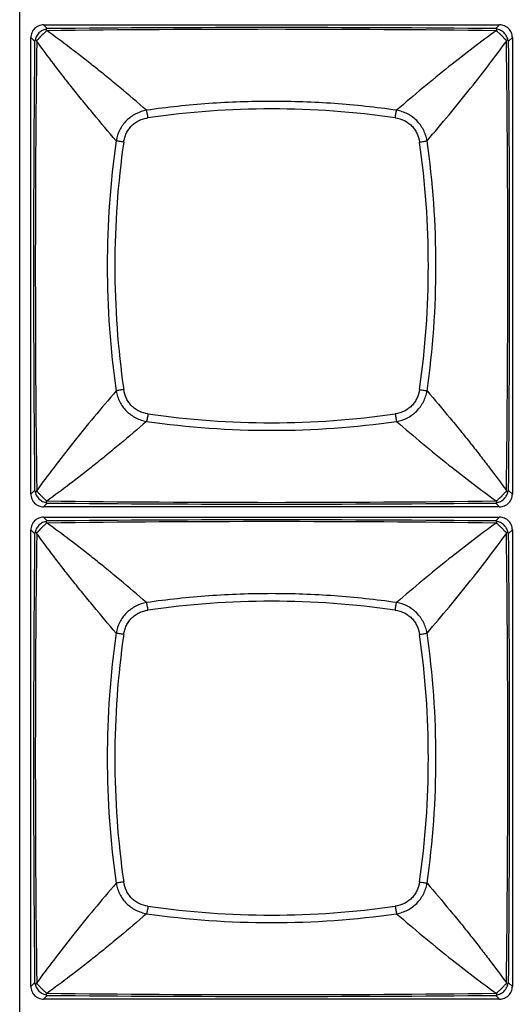
# Model space of a CAD drawing. Units: millimetres. Extents: x 16922 to 18643, y -9887 to -9011.
# Drawn here: x 17329 to 17348, y -9479 to -9441 of the extents above; entities that cross this region are included whole.
import ezdxf

# ---------------------------------------------------------------- set-up
doc = ezdxf.new("R2010")
doc.units = ezdxf.units.MM
doc.header["$LTSCALE"] = 30.734
doc.layers.get('0').update_dxf_attribs({"linetype": 'CONTINUOUS'})

msp = doc.modelspace()

# ---------------------------------------------------------------- linework, layer by layer
at = {"color": 7, "linetype": 'Continuous'}
for p, q in [((17329.066, -9497.56), (17329.066, -9404.238)), ((17329.99, -9441.594), (17347.605, -9441.594)), ((17330.132, -9441.74), (17329.99, -9441.594)), ((17347.463, -9441.74), (17347.605, -9441.594)), ((17347.473, -9441.82), (17347.495, -9441.812)), ((17329.644, -9442.228), (17329.498, -9442.087)), ((17329.498, -9459.701), (17329.498, -9442.087)), ((17329.724, -9442.219), (17329.716, -9442.196)), ((17348.098, -9442.087), (17347.952, -9442.228)), ((17348.098, -9442.087), (17348.098, -9459.701)), ((17329.644, -9459.56), (17329.498, -9459.701)), ((17347.952, -9459.56), (17348.098, -9459.701)), ((17330.132, -9460.048), (17329.99, -9460.194)), ((17330.122, -9459.968), (17330.1, -9459.976)), ((17347.463, -9460.048), (17347.605, -9460.194)), ((17347.496, -9459.976), (17347.473, -9459.968)), ((17347.605, -9460.194), (17329.99, -9460.194)), ((17329.99, -9460.594), (17347.605, -9460.594)), ((17330.132, -9460.74), (17329.99, -9460.594)), ((17347.463, -9460.74), (17347.605, -9460.594)), ((17347.473, -9460.82), (17347.495, -9460.812)), ((17329.644, -9461.228), (17329.498, -9461.087)), ((17329.498, -9478.701), (17329.498, -9461.087)), ((17329.724, -9461.219), (17329.716, -9461.196)), ((17348.098, -9461.087), (17347.952, -9461.228)), ((17348.098, -9461.087), (17348.098, -9478.701)), ((17329.644, -9478.56), (17329.498, -9478.701)), ((17347.952, -9478.56), (17348.098, -9478.701)), ((17330.132, -9479.048), (17329.99, -9479.194)), ((17330.122, -9478.968), (17330.1, -9478.976)), ((17347.463, -9479.048), (17347.605, -9479.194)), ((17347.496, -9478.976), (17347.473, -9478.968)), ((17347.605, -9479.194), (17329.99, -9479.194))]:
    msp.add_line(p, q, dxfattribs=at)
for centre, radius, start, end in [((17329.539, -9443.532), 1.808, 71.193, 71.9326), ((17338.797, -10148.754), 706.988, 89.296884, 90.703039), ((17338.798, -10344.284), 902.586, 89.449914, 90.55011), ((18232.175, -9450.894), 902.573, 179.449906, 180.550118), ((18036.445, -9450.894), 706.775, 179.296705, 180.703285), ((17345.13, -9441.294), 2.893, 341.3581, 341.8209), ((16640.652, -9450.894), 707.273, 359.297229, 0.702817), ((16445.433, -9450.894), 902.561, 359.449871, 0.550096), ((17338.798, -9478.369), 33.531, 81.8111, 98.1889), ((17366.543, -9450.894), 34.093, 171.8551, 188.1449), ((17366.273, -9450.894), 33.531, 171.8111, 188.1889), ((17311.323, -9450.894), 33.531, 351.8111, 8.1889), ((17311.053, -9450.894), 34.094, 351.8551, 8.1449), ((17338.798, -9423.419), 33.531, 261.8111, 278.1889), ((17338.798, -9423.149), 34.093, 261.8551, 278.145), ((17329.947, -9459.402), 0.341, 207.4212, 211.7926), ((17334.124, -9461.058), 4.646, 161.3072, 161.5945), ((17344.595, -9460.672), 3.457, 18.2208, 18.6077), ((17338.797, -8752.851), 707.17, 269.297124, 270.702915), ((17338.798, -8557.372), 902.718, 269.449986, 270.550021), ((17329.539, -9462.532), 1.808, 71.193, 71.9326), ((17338.797, -10167.754), 706.988, 89.296884, 90.703039), ((17338.798, -10363.284), 902.586, 89.449914, 90.55011), ((18232.175, -9469.894), 902.573, 179.449906, 180.550118), ((18036.445, -9469.894), 706.775, 179.296705, 180.703285), ((17345.13, -9460.294), 2.893, 341.3581, 341.8209), ((16640.652, -9469.894), 707.273, 359.297229, 0.702817), ((16445.433, -9469.894), 902.561, 359.449871, 0.550096), ((17338.798, -9497.369), 33.531, 81.8111, 98.1889), ((17366.543, -9469.894), 34.093, 171.8551, 188.1449), ((17366.273, -9469.894), 33.531, 171.8111, 188.1889), ((17311.323, -9469.894), 33.531, 351.8111, 8.1889), ((17311.053, -9469.894), 34.094, 351.8551, 8.1449), ((17338.798, -9442.419), 33.531, 261.8111, 278.1889), ((17338.798, -9442.149), 34.093, 261.8551, 278.145), ((17329.947, -9478.402), 0.341, 207.4212, 211.7926), ((17334.124, -9480.058), 4.646, 161.3072, 161.5945), ((17344.595, -9479.672), 3.457, 18.2208, 18.6077), ((17338.797, -8771.851), 707.17, 269.297124, 270.702915), ((17338.798, -8576.372), 902.718, 269.449986, 270.550021)]:
    msp.add_arc(centre, radius, start, end, dxfattribs=at)
for points, knots in [([(17329.99, -9441.594), (17329.926, -9441.594), (17329.796, -9441.619), (17329.632, -9441.728), (17329.523, -9441.893), (17329.498, -9442.023), (17329.498, -9442.087)], [0, 0, 0, 0, 0.250057, 0.500008, 0.749957, 1, 1, 1, 1]), ([(17330.109, -9441.753), (17330.084, -9441.758), (17330.03, -9441.772), (17329.925, -9441.815), (17329.804, -9441.9), (17329.718, -9442.021), (17329.675, -9442.127), (17329.662, -9442.18), (17329.656, -9442.206)], [0, 0, 0, 0, 0.116651, 0.24245, 0.500005, 0.757561, 0.883357, 1, 1, 1, 1]), ([(17330.1, -9441.812), (17330.098, -9441.817), (17330.094, -9441.826), (17330.086, -9441.839), (17330.074, -9441.854), (17330.051, -9441.876), (17330.016, -9441.907), (17329.986, -9441.933), (17329.971, -9441.947)], [0, 0, 0, 0, 0.07246, 0.155499, 0.25529, 0.373551, 0.660994, 1, 1, 1, 1]), ([(17330.109, -9441.753), (17330.104, -9441.756), (17330.098, -9441.762), (17330.093, -9441.772), (17330.091, -9441.78), (17330.091, -9441.786), (17330.091, -9441.791), (17330.092, -9441.795), (17330.093, -9441.8), (17330.094, -9441.803), (17330.095, -9441.806), (17330.096, -9441.808), (17330.097, -9441.809), (17330.098, -9441.81), (17330.099, -9441.811), (17330.1, -9441.812), (17330.1, -9441.812), (17330.1, -9441.812)], [0, 0, 0, 0, 0.260963, 0.373209, 0.483416, 0.596225, 0.654791, 0.715327, 0.778334, 0.844552, 0.879295, 0.9156, 0.934527, 0.954562, 0.97503, 0.989268, 1, 1, 1, 1]), ([(17330.132, -9441.74), (17330.126, -9441.743), (17330.119, -9441.747), (17330.111, -9441.752), (17330.109, -9441.753)], [0, 0, 0, 0, 0.746369, 1, 1, 1, 1]), ([(17333.968, -9444.889), (17333.627, -9444.591), (17333.117, -9444.159), (17332.438, -9443.602), (17331.951, -9443.209), (17331.475, -9442.834), (17330.87, -9442.37), (17330.419, -9442.035), (17330.122, -9441.82)], [0, 0, 0, 0, 0.275903, 0.407596, 0.534884, 0.65781, 0.776419, 1, 1, 1, 1]), ([(17347.473, -9441.82), (17347.175, -9442.035), (17346.563, -9442.49), (17345.269, -9443.498), (17344.291, -9444.314), (17343.628, -9444.889)], [0, 0, 0, 0, 0.223645, 0.46514, 1, 1, 1, 1]), ([(17347.486, -9441.753), (17347.484, -9441.752), (17347.477, -9441.747), (17347.469, -9441.743), (17347.463, -9441.74)], [0, 0, 0, 0, 0.253846, 1, 1, 1, 1]), ([(17347.939, -9442.206), (17347.933, -9442.18), (17347.92, -9442.126), (17347.877, -9442.021), (17347.791, -9441.9), (17347.671, -9441.815), (17347.565, -9441.772), (17347.512, -9441.758), (17347.486, -9441.753)], [0, 0, 0, 0, 0.116698, 0.242484, 0.500006, 0.757528, 0.883311, 1, 1, 1, 1]), ([(17347.495, -9441.812), (17347.495, -9441.812), (17347.496, -9441.812), (17347.498, -9441.81), (17347.499, -9441.808), (17347.501, -9441.804), (17347.503, -9441.8), (17347.504, -9441.794), (17347.505, -9441.787), (17347.504, -9441.777), (17347.499, -9441.764), (17347.491, -9441.756), (17347.486, -9441.753)], [0, 0, 0, 0, 0.02478, 0.045845, 0.084597, 0.155569, 0.221827, 0.284889, 0.404008, 0.516971, 0.738595, 1, 1, 1, 1]), ([(17347.745, -9442.068), (17347.733, -9442.054), (17347.707, -9442.027), (17347.674, -9441.993), (17347.646, -9441.967), (17347.626, -9441.949), (17347.607, -9441.931), (17347.582, -9441.908), (17347.554, -9441.885), (17347.525, -9441.859), (17347.506, -9441.835), (17347.498, -9441.819), (17347.495, -9441.812)], [0, 0, 0, 0, 0.155262, 0.314192, 0.392991, 0.470007, 0.543922, 0.61454, 0.745705, 0.854077, 0.93627, 1, 1, 1, 1]), ([(17348.098, -9442.087), (17348.098, -9442.023), (17348.073, -9441.893), (17347.963, -9441.728), (17347.799, -9441.619), (17347.669, -9441.594), (17347.605, -9441.594)], [0, 0, 0, 0, 0.250055, 0.500007, 0.749955, 1, 1, 1, 1]), ([(17329.656, -9442.206), (17329.655, -9442.208), (17329.651, -9442.215), (17329.647, -9442.223), (17329.644, -9442.228)], [0, 0, 0, 0, 0.253953, 1, 1, 1, 1]), ([(17329.714, -9442.195), (17329.712, -9442.192), (17329.706, -9442.19), (17329.695, -9442.187), (17329.682, -9442.187), (17329.667, -9442.193), (17329.66, -9442.201), (17329.656, -9442.206)], [0, 0, 0, 0, 0.146182, 0.274998, 0.508001, 0.733475, 1, 1, 1, 1]), ([(17329.971, -9441.947), (17329.965, -9441.954), (17329.951, -9441.966), (17329.93, -9441.985), (17329.91, -9442.005), (17329.89, -9442.025), (17329.871, -9442.046), (17329.852, -9442.066), (17329.834, -9442.085), (17329.817, -9442.104), (17329.801, -9442.122), (17329.783, -9442.144), (17329.763, -9442.166), (17329.739, -9442.186), (17329.723, -9442.194), (17329.716, -9442.197)], [0, 0, 0, 0, 0.076092, 0.155638, 0.234558, 0.313959, 0.392802, 0.469768, 0.543612, 0.614107, 0.68158, 0.745067, 0.853581, 0.936345, 1, 1, 1, 1]), ([(17332.793, -9446.064), (17332.495, -9445.723), (17332.063, -9445.213), (17331.506, -9444.535), (17331.113, -9444.047), (17330.738, -9443.572), (17330.273, -9442.967), (17329.939, -9442.516), (17329.724, -9442.219)], [0, 0, 0, 0, 0.275904, 0.407595, 0.534883, 0.65781, 0.776419, 1, 1, 1, 1]), ([(17344.802, -9446.064), (17345.377, -9445.401), (17346.194, -9444.423), (17347.202, -9443.129), (17347.657, -9442.516), (17347.872, -9442.219)], [0, 0, 0, 0, 0.534861, 0.776357, 1, 1, 1, 1]), ([(17347.879, -9442.197), (17347.875, -9442.195), (17347.866, -9442.191), (17347.853, -9442.182), (17347.838, -9442.17), (17347.816, -9442.148), (17347.785, -9442.113), (17347.76, -9442.083), (17347.745, -9442.068)], [0, 0, 0, 0, 0.072516, 0.155567, 0.255184, 0.373261, 0.661, 1, 1, 1, 1]), ([(17347.939, -9442.206), (17347.936, -9442.201), (17347.928, -9442.192), (17347.912, -9442.187), (17347.898, -9442.187), (17347.887, -9442.191), (17347.881, -9442.194), (17347.879, -9442.197)], [0, 0, 0, 0, 0.261997, 0.484276, 0.716272, 0.845968, 1, 1, 1, 1]), ([(17347.952, -9442.228), (17347.949, -9442.223), (17347.945, -9442.215), (17347.94, -9442.208), (17347.939, -9442.206)], [0, 0, 0, 0, 0.746596, 1, 1, 1, 1]), ([(17333.967, -9444.889), (17333.823, -9444.915), (17333.539, -9445.009), (17333.176, -9445.273), (17332.913, -9445.636), (17332.819, -9445.92), (17332.793, -9446.064)], [0, 0, 0, 0, 0.24923, 0.500035, 0.750827, 1, 1, 1, 1]), ([(17334.022, -9445.18), (17334.015, -9445.125), (17334.003, -9445.046), (17333.983, -9444.949), (17333.973, -9444.908), (17333.967, -9444.89)], [0, 0, 0, 0, 0.566089, 0.809647, 1, 1, 1, 1]), ([(17343.628, -9444.889), (17342.83, -9444.775), (17341.222, -9444.603), (17338.798, -9444.517), (17336.373, -9444.603), (17334.766, -9444.775), (17333.968, -9444.889)], [0, 0, 0, 0, 0.249662, 0.5, 0.750338, 1, 1, 1, 1]), ([(17343.574, -9445.18), (17343.581, -9445.125), (17343.593, -9445.046), (17343.612, -9444.949), (17343.623, -9444.907), (17343.628, -9444.889)], [0, 0, 0, 0, 0.566173, 0.809715, 1, 1, 1, 1]), ([(17344.802, -9446.064), (17344.789, -9445.992), (17344.753, -9445.849), (17344.639, -9445.576), (17344.419, -9445.272), (17344.115, -9445.053), (17343.843, -9444.939), (17343.7, -9444.902), (17343.628, -9444.889)], [0, 0, 0, 0, 0.12448, 0.249564, 0.500035, 0.750491, 0.87554, 1, 1, 1, 1]), ([(17333.084, -9446.118), (17333.095, -9446.059), (17333.113, -9445.972), (17333.15, -9445.859), (17333.185, -9445.777), (17333.227, -9445.698), (17333.292, -9445.598), (17333.388, -9445.484), (17333.502, -9445.388), (17333.602, -9445.323), (17333.681, -9445.281), (17333.763, -9445.246), (17333.876, -9445.209), (17333.963, -9445.191), (17334.021, -9445.181)], [0, 0, 0, 0, 0.124777, 0.187179, 0.249646, 0.312229, 0.374873, 0.500013, 0.625142, 0.687782, 0.750364, 0.812832, 0.87523, 1, 1, 1, 1]), ([(17343.574, -9445.18), (17343.691, -9445.197), (17343.865, -9445.248), (17344.07, -9445.369), (17344.208, -9445.484), (17344.323, -9445.621), (17344.443, -9445.827), (17344.494, -9446.001), (17344.511, -9446.118)], [0, 0, 0, 0, 0.249396, 0.374631, 0.500013, 0.625389, 0.75062, 1, 1, 1, 1]), ([(17333.084, -9446.118), (17333.029, -9446.111), (17332.95, -9446.099), (17332.853, -9446.08), (17332.811, -9446.069), (17332.793, -9446.064)], [0, 0, 0, 0, 0.566091, 0.809648, 1, 1, 1, 1]), ([(17344.511, -9446.118), (17344.567, -9446.111), (17344.646, -9446.099), (17344.743, -9446.079), (17344.784, -9446.069), (17344.802, -9446.064)], [0, 0, 0, 0, 0.566178, 0.809719, 1, 1, 1, 1]), ([(17332.793, -9455.724), (17332.218, -9456.387), (17331.402, -9457.365), (17330.393, -9458.659), (17329.938, -9459.272), (17329.724, -9459.569)], [0, 0, 0, 0, 0.534861, 0.776357, 1, 1, 1, 1]), ([(17333.084, -9455.67), (17333.029, -9455.677), (17332.949, -9455.689), (17332.853, -9455.709), (17332.811, -9455.719), (17332.793, -9455.724)], [0, 0, 0, 0, 0.566178, 0.809719, 1, 1, 1, 1]), ([(17332.793, -9455.724), (17332.806, -9455.796), (17332.843, -9455.939), (17332.956, -9456.212), (17333.176, -9456.516), (17333.48, -9456.735), (17333.752, -9456.849), (17333.895, -9456.886), (17333.967, -9456.899)], [0, 0, 0, 0, 0.12448, 0.249565, 0.500035, 0.750491, 0.87554, 1, 1, 1, 1]), ([(17334.022, -9456.608), (17333.905, -9456.591), (17333.73, -9456.54), (17333.525, -9456.42), (17333.388, -9456.304), (17333.272, -9456.167), (17333.152, -9455.961), (17333.101, -9455.787), (17333.084, -9455.67)], [0, 0, 0, 0, 0.249397, 0.374631, 0.500013, 0.62539, 0.75062, 1, 1, 1, 1]), ([(17344.511, -9455.67), (17344.494, -9455.787), (17344.443, -9455.961), (17344.323, -9456.167), (17344.208, -9456.304), (17344.07, -9456.42), (17343.865, -9456.54), (17343.691, -9456.591), (17343.574, -9456.608)], [0, 0, 0, 0, 0.249397, 0.374631, 0.500013, 0.62539, 0.75062, 1, 1, 1, 1]), ([(17343.628, -9456.899), (17343.7, -9456.886), (17343.843, -9456.849), (17344.115, -9456.735), (17344.419, -9456.516), (17344.639, -9456.212), (17344.753, -9455.939), (17344.789, -9455.796), (17344.802, -9455.724)], [0, 0, 0, 0, 0.12448, 0.249565, 0.500035, 0.750491, 0.87554, 1, 1, 1, 1]), ([(17344.511, -9455.67), (17344.567, -9455.677), (17344.646, -9455.689), (17344.743, -9455.709), (17344.784, -9455.719), (17344.802, -9455.724)], [0, 0, 0, 0, 0.566091, 0.809648, 1, 1, 1, 1]), ([(17344.802, -9455.724), (17345.1, -9456.065), (17345.533, -9456.575), (17346.09, -9457.253), (17346.483, -9457.741), (17346.857, -9458.216), (17347.322, -9458.821), (17347.656, -9459.272), (17347.872, -9459.569)], [0, 0, 0, 0, 0.275904, 0.407595, 0.534883, 0.65781, 0.776419, 1, 1, 1, 1]), ([(17334.022, -9456.608), (17334.015, -9456.663), (17334.003, -9456.742), (17333.983, -9456.839), (17333.973, -9456.881), (17333.967, -9456.899)], [0, 0, 0, 0, 0.566091, 0.809648, 1, 1, 1, 1]), ([(17343.574, -9456.608), (17343.581, -9456.663), (17343.593, -9456.742), (17343.612, -9456.839), (17343.623, -9456.881), (17343.628, -9456.899)], [0, 0, 0, 0, 0.566178, 0.809719, 1, 1, 1, 1]), ([(17333.968, -9456.899), (17333.627, -9457.197), (17333.117, -9457.629), (17332.438, -9458.186), (17331.951, -9458.579), (17331.475, -9458.954), (17330.87, -9459.419), (17330.419, -9459.753), (17330.122, -9459.968)], [0, 0, 0, 0, 0.275904, 0.407595, 0.534883, 0.65781, 0.776419, 1, 1, 1, 1]), ([(17343.628, -9456.899), (17344.291, -9457.474), (17345.269, -9458.29), (17346.563, -9459.299), (17347.176, -9459.753), (17347.473, -9459.968)], [0, 0, 0, 0, 0.534861, 0.776357, 1, 1, 1, 1]), ([(17329.498, -9459.701), (17329.498, -9459.766), (17329.523, -9459.895), (17329.632, -9460.06), (17329.796, -9460.169), (17329.926, -9460.194), (17329.99, -9460.194)], [0, 0, 0, 0, 0.250057, 0.500008, 0.749957, 1, 1, 1, 1]), ([(17329.656, -9459.582), (17329.66, -9459.587), (17329.667, -9459.596), (17329.681, -9459.601), (17329.691, -9459.601), (17329.699, -9459.6), (17329.706, -9459.598), (17329.711, -9459.596), (17329.714, -9459.594), (17329.715, -9459.592), (17329.716, -9459.592)], [0, 0, 0, 0, 0.261835, 0.483884, 0.59699, 0.716233, 0.845658, 0.917251, 0.957096, 1, 1, 1, 1]), ([(17329.656, -9459.582), (17329.662, -9459.608), (17329.675, -9459.662), (17329.718, -9459.767), (17329.804, -9459.888), (17329.925, -9459.973), (17330.03, -9460.016), (17330.084, -9460.03), (17330.109, -9460.035)], [0, 0, 0, 0, 0.116695, 0.242477, 0.499996, 0.757516, 0.883298, 1, 1, 1, 1]), ([(17329.716, -9459.591), (17329.724, -9459.594), (17329.743, -9459.605), (17329.769, -9459.63), (17329.801, -9459.665), (17329.823, -9459.69), (17329.836, -9459.704)], [0, 0, 0, 0, 0.15874, 0.378334, 0.661916, 1, 1, 1, 1]), ([(17329.836, -9459.704), (17329.849, -9459.718), (17329.875, -9459.747), (17329.916, -9459.789), (17329.958, -9459.83), (17329.999, -9459.867), (17330.037, -9459.899), (17330.073, -9459.932), (17330.094, -9459.958), (17330.1, -9459.976)], [0, 0, 0, 0, 0.151048, 0.308492, 0.464101, 0.611259, 0.743974, 0.853486, 1, 1, 1, 1]), ([(17347.486, -9460.035), (17347.512, -9460.03), (17347.565, -9460.016), (17347.671, -9459.973), (17347.791, -9459.888), (17347.877, -9459.767), (17347.92, -9459.662), (17347.933, -9459.608), (17347.939, -9459.582)], [0, 0, 0, 0, 0.116661, 0.24246, 0.50001, 0.757559, 0.883353, 1, 1, 1, 1]), ([(17347.587, -9459.875), (17347.595, -9459.869), (17347.605, -9459.859), (17347.619, -9459.846), (17347.634, -9459.832), (17347.654, -9459.814), (17347.676, -9459.792), (17347.699, -9459.77), (17347.728, -9459.74), (17347.761, -9459.703), (17347.796, -9459.662), (17347.826, -9459.629), (17347.853, -9459.605), (17347.871, -9459.595), (17347.879, -9459.591)], [0, 0, 0, 0, 0.070349, 0.10586, 0.142905, 0.219718, 0.297499, 0.375623, 0.453319, 0.602914, 0.737968, 0.850713, 0.935907, 1, 1, 1, 1]), ([(17347.605, -9460.194), (17347.669, -9460.194), (17347.799, -9460.169), (17347.963, -9460.06), (17348.073, -9459.895), (17348.098, -9459.766), (17348.098, -9459.701)], [0, 0, 0, 0, 0.250057, 0.500008, 0.749957, 1, 1, 1, 1]), ([(17347.879, -9459.591), (17347.881, -9459.594), (17347.887, -9459.598), (17347.898, -9459.601), (17347.912, -9459.602), (17347.928, -9459.596), (17347.936, -9459.587), (17347.939, -9459.582)], [0, 0, 0, 0, 0.15404, 0.283708, 0.515667, 0.737932, 1, 1, 1, 1]), ([(17347.939, -9459.582), (17347.94, -9459.58), (17347.945, -9459.573), (17347.949, -9459.565), (17347.952, -9459.56)], [0, 0, 0, 0, 0.253638, 1, 1, 1, 1]), ([(17330.1, -9459.976), (17330.098, -9459.978), (17330.094, -9459.984), (17330.091, -9459.995), (17330.09, -9460.008), (17330.096, -9460.024), (17330.104, -9460.032), (17330.109, -9460.035)], [0, 0, 0, 0, 0.153746, 0.283538, 0.515619, 0.737925, 1, 1, 1, 1]), ([(17330.109, -9460.035), (17330.111, -9460.036), (17330.119, -9460.041), (17330.126, -9460.045), (17330.132, -9460.048)], [0, 0, 0, 0, 0.253501, 1, 1, 1, 1]), ([(17347.463, -9460.048), (17347.469, -9460.045), (17347.477, -9460.041), (17347.484, -9460.036), (17347.486, -9460.035)], [0, 0, 0, 0, 0.746429, 1, 1, 1, 1]), ([(17347.486, -9460.035), (17347.491, -9460.032), (17347.498, -9460.026), (17347.503, -9460.016), (17347.504, -9460.009), (17347.505, -9460.001), (17347.504, -9459.994), (17347.503, -9459.988), (17347.501, -9459.985), (17347.5, -9459.982), (17347.499, -9459.98), (17347.498, -9459.979), (17347.497, -9459.978), (17347.497, -9459.977), (17347.495, -9459.976), (17347.495, -9459.976)], [0, 0, 0, 0, 0.261596, 0.374142, 0.484655, 0.59779, 0.717133, 0.780334, 0.846761, 0.881613, 0.918029, 0.937064, 0.957049, 0.978077, 1, 1, 1, 1]), ([(17347.495, -9459.976), (17347.499, -9459.969), (17347.506, -9459.953), (17347.526, -9459.929), (17347.554, -9459.904), (17347.576, -9459.885), (17347.587, -9459.875)], [0, 0, 0, 0, 0.165696, 0.380669, 0.663345, 1, 1, 1, 1]), ([(17329.99, -9460.594), (17329.926, -9460.594), (17329.796, -9460.619), (17329.632, -9460.728), (17329.523, -9460.893), (17329.498, -9461.023), (17329.498, -9461.087)], [0, 0, 0, 0, 0.250057, 0.500008, 0.749957, 1, 1, 1, 1]), ([(17330.109, -9460.753), (17330.084, -9460.758), (17330.03, -9460.772), (17329.925, -9460.815), (17329.804, -9460.9), (17329.718, -9461.021), (17329.675, -9461.127), (17329.662, -9461.18), (17329.656, -9461.206)], [0, 0, 0, 0, 0.116651, 0.24245, 0.500005, 0.757561, 0.883357, 1, 1, 1, 1]), ([(17330.1, -9460.812), (17330.098, -9460.817), (17330.094, -9460.826), (17330.086, -9460.839), (17330.074, -9460.854), (17330.051, -9460.876), (17330.016, -9460.907), (17329.986, -9460.933), (17329.971, -9460.947)], [0, 0, 0, 0, 0.07246, 0.155499, 0.25529, 0.373551, 0.660994, 1, 1, 1, 1]), ([(17330.109, -9460.753), (17330.104, -9460.756), (17330.098, -9460.762), (17330.093, -9460.772), (17330.091, -9460.78), (17330.091, -9460.786), (17330.091, -9460.791), (17330.092, -9460.795), (17330.093, -9460.8), (17330.094, -9460.803), (17330.095, -9460.806), (17330.096, -9460.808), (17330.097, -9460.809), (17330.098, -9460.81), (17330.099, -9460.811), (17330.1, -9460.812), (17330.1, -9460.812), (17330.1, -9460.812)], [0, 0, 0, 0, 0.260963, 0.373209, 0.483416, 0.596225, 0.654791, 0.715327, 0.778334, 0.844552, 0.879295, 0.9156, 0.934527, 0.954562, 0.97503, 0.989268, 1, 1, 1, 1]), ([(17330.132, -9460.74), (17330.126, -9460.743), (17330.119, -9460.747), (17330.111, -9460.752), (17330.109, -9460.753)], [0, 0, 0, 0, 0.746369, 1, 1, 1, 1]), ([(17333.968, -9463.889), (17333.627, -9463.591), (17333.117, -9463.159), (17332.438, -9462.602), (17331.951, -9462.209), (17331.475, -9461.834), (17330.87, -9461.37), (17330.419, -9461.035), (17330.122, -9460.82)], [0, 0, 0, 0, 0.275903, 0.407596, 0.534884, 0.65781, 0.776419, 1, 1, 1, 1]), ([(17347.473, -9460.82), (17347.175, -9461.035), (17346.563, -9461.49), (17345.269, -9462.498), (17344.291, -9463.314), (17343.628, -9463.889)], [0, 0, 0, 0, 0.223645, 0.46514, 1, 1, 1, 1]), ([(17347.486, -9460.753), (17347.484, -9460.752), (17347.477, -9460.747), (17347.469, -9460.743), (17347.463, -9460.74)], [0, 0, 0, 0, 0.253846, 1, 1, 1, 1]), ([(17347.939, -9461.206), (17347.933, -9461.18), (17347.92, -9461.126), (17347.877, -9461.021), (17347.791, -9460.9), (17347.671, -9460.815), (17347.565, -9460.772), (17347.512, -9460.758), (17347.486, -9460.753)], [0, 0, 0, 0, 0.116698, 0.242484, 0.500006, 0.757528, 0.883311, 1, 1, 1, 1]), ([(17347.495, -9460.812), (17347.495, -9460.812), (17347.496, -9460.812), (17347.498, -9460.81), (17347.499, -9460.808), (17347.501, -9460.804), (17347.503, -9460.8), (17347.504, -9460.794), (17347.505, -9460.787), (17347.504, -9460.777), (17347.499, -9460.764), (17347.491, -9460.756), (17347.486, -9460.753)], [0, 0, 0, 0, 0.02478, 0.045845, 0.084597, 0.155569, 0.221827, 0.284889, 0.404008, 0.516971, 0.738595, 1, 1, 1, 1]), ([(17347.745, -9461.068), (17347.733, -9461.054), (17347.707, -9461.027), (17347.674, -9460.993), (17347.646, -9460.967), (17347.626, -9460.949), (17347.607, -9460.931), (17347.582, -9460.908), (17347.554, -9460.885), (17347.525, -9460.859), (17347.506, -9460.835), (17347.498, -9460.819), (17347.495, -9460.812)], [0, 0, 0, 0, 0.155262, 0.314192, 0.392991, 0.470007, 0.543922, 0.61454, 0.745705, 0.854077, 0.93627, 1, 1, 1, 1]), ([(17348.098, -9461.087), (17348.098, -9461.023), (17348.073, -9460.893), (17347.963, -9460.728), (17347.799, -9460.619), (17347.669, -9460.594), (17347.605, -9460.594)], [0, 0, 0, 0, 0.250055, 0.500007, 0.749955, 1, 1, 1, 1]), ([(17329.656, -9461.206), (17329.655, -9461.208), (17329.651, -9461.215), (17329.647, -9461.223), (17329.644, -9461.228)], [0, 0, 0, 0, 0.253953, 1, 1, 1, 1]), ([(17329.714, -9461.195), (17329.712, -9461.192), (17329.706, -9461.19), (17329.695, -9461.187), (17329.682, -9461.187), (17329.667, -9461.193), (17329.66, -9461.201), (17329.656, -9461.206)], [0, 0, 0, 0, 0.146182, 0.274998, 0.508001, 0.733475, 1, 1, 1, 1]), ([(17329.971, -9460.947), (17329.965, -9460.954), (17329.951, -9460.966), (17329.93, -9460.985), (17329.91, -9461.005), (17329.89, -9461.025), (17329.871, -9461.046), (17329.852, -9461.066), (17329.834, -9461.085), (17329.817, -9461.104), (17329.801, -9461.122), (17329.783, -9461.144), (17329.763, -9461.166), (17329.739, -9461.186), (17329.723, -9461.194), (17329.716, -9461.197)], [0, 0, 0, 0, 0.076092, 0.155638, 0.234558, 0.313959, 0.392802, 0.469768, 0.543612, 0.614107, 0.68158, 0.745067, 0.853581, 0.936345, 1, 1, 1, 1]), ([(17332.793, -9465.064), (17332.495, -9464.723), (17332.063, -9464.213), (17331.506, -9463.535), (17331.113, -9463.047), (17330.738, -9462.572), (17330.273, -9461.967), (17329.939, -9461.516), (17329.724, -9461.219)], [0, 0, 0, 0, 0.275904, 0.407595, 0.534883, 0.65781, 0.776419, 1, 1, 1, 1]), ([(17344.802, -9465.064), (17345.377, -9464.401), (17346.194, -9463.423), (17347.202, -9462.129), (17347.657, -9461.516), (17347.872, -9461.219)], [0, 0, 0, 0, 0.534861, 0.776357, 1, 1, 1, 1]), ([(17347.879, -9461.197), (17347.875, -9461.195), (17347.866, -9461.191), (17347.853, -9461.182), (17347.838, -9461.17), (17347.816, -9461.148), (17347.785, -9461.113), (17347.76, -9461.083), (17347.745, -9461.068)], [0, 0, 0, 0, 0.072516, 0.155567, 0.255184, 0.373261, 0.661, 1, 1, 1, 1]), ([(17347.939, -9461.206), (17347.936, -9461.201), (17347.928, -9461.192), (17347.912, -9461.187), (17347.898, -9461.187), (17347.887, -9461.191), (17347.881, -9461.194), (17347.879, -9461.197)], [0, 0, 0, 0, 0.261997, 0.484276, 0.716272, 0.845968, 1, 1, 1, 1]), ([(17347.952, -9461.228), (17347.949, -9461.223), (17347.945, -9461.215), (17347.94, -9461.208), (17347.939, -9461.206)], [0, 0, 0, 0, 0.746596, 1, 1, 1, 1]), ([(17333.967, -9463.889), (17333.823, -9463.915), (17333.539, -9464.009), (17333.176, -9464.273), (17332.913, -9464.636), (17332.819, -9464.92), (17332.793, -9465.064)], [0, 0, 0, 0, 0.24923, 0.500035, 0.750827, 1, 1, 1, 1]), ([(17334.022, -9464.18), (17334.015, -9464.125), (17334.003, -9464.046), (17333.983, -9463.949), (17333.973, -9463.908), (17333.967, -9463.89)], [0, 0, 0, 0, 0.566089, 0.809647, 1, 1, 1, 1]), ([(17343.628, -9463.889), (17342.83, -9463.775), (17341.222, -9463.603), (17338.798, -9463.517), (17336.373, -9463.603), (17334.766, -9463.775), (17333.968, -9463.889)], [0, 0, 0, 0, 0.249662, 0.5, 0.750338, 1, 1, 1, 1]), ([(17343.574, -9464.18), (17343.581, -9464.125), (17343.593, -9464.046), (17343.612, -9463.949), (17343.623, -9463.907), (17343.628, -9463.889)], [0, 0, 0, 0, 0.566173, 0.809715, 1, 1, 1, 1]), ([(17344.802, -9465.064), (17344.789, -9464.992), (17344.753, -9464.849), (17344.639, -9464.576), (17344.419, -9464.272), (17344.115, -9464.053), (17343.843, -9463.939), (17343.7, -9463.902), (17343.628, -9463.889)], [0, 0, 0, 0, 0.12448, 0.249564, 0.500035, 0.750491, 0.87554, 1, 1, 1, 1]), ([(17333.084, -9465.118), (17333.095, -9465.059), (17333.113, -9464.972), (17333.15, -9464.859), (17333.185, -9464.777), (17333.227, -9464.698), (17333.292, -9464.598), (17333.388, -9464.484), (17333.502, -9464.388), (17333.602, -9464.323), (17333.681, -9464.281), (17333.763, -9464.246), (17333.876, -9464.209), (17333.963, -9464.191), (17334.021, -9464.181)], [0, 0, 0, 0, 0.124777, 0.187179, 0.249646, 0.312229, 0.374873, 0.500013, 0.625142, 0.687782, 0.750364, 0.812832, 0.87523, 1, 1, 1, 1]), ([(17343.574, -9464.18), (17343.691, -9464.197), (17343.865, -9464.248), (17344.07, -9464.369), (17344.208, -9464.484), (17344.323, -9464.621), (17344.443, -9464.827), (17344.494, -9465.001), (17344.511, -9465.118)], [0, 0, 0, 0, 0.249396, 0.374631, 0.500013, 0.625389, 0.75062, 1, 1, 1, 1]), ([(17333.084, -9465.118), (17333.029, -9465.111), (17332.95, -9465.099), (17332.853, -9465.08), (17332.811, -9465.069), (17332.793, -9465.064)], [0, 0, 0, 0, 0.566091, 0.809648, 1, 1, 1, 1]), ([(17344.511, -9465.118), (17344.567, -9465.111), (17344.646, -9465.099), (17344.743, -9465.079), (17344.784, -9465.069), (17344.802, -9465.064)], [0, 0, 0, 0, 0.566178, 0.809719, 1, 1, 1, 1]), ([(17332.793, -9474.724), (17332.218, -9475.387), (17331.402, -9476.365), (17330.393, -9477.659), (17329.938, -9478.272), (17329.724, -9478.569)], [0, 0, 0, 0, 0.534861, 0.776357, 1, 1, 1, 1]), ([(17333.084, -9474.67), (17333.029, -9474.677), (17332.949, -9474.689), (17332.853, -9474.709), (17332.811, -9474.719), (17332.793, -9474.724)], [0, 0, 0, 0, 0.566178, 0.809719, 1, 1, 1, 1]), ([(17332.793, -9474.724), (17332.806, -9474.796), (17332.843, -9474.939), (17332.956, -9475.212), (17333.176, -9475.516), (17333.48, -9475.735), (17333.752, -9475.849), (17333.895, -9475.886), (17333.967, -9475.899)], [0, 0, 0, 0, 0.12448, 0.249565, 0.500035, 0.750491, 0.87554, 1, 1, 1, 1]), ([(17334.022, -9475.608), (17333.905, -9475.591), (17333.73, -9475.54), (17333.525, -9475.42), (17333.388, -9475.304), (17333.272, -9475.167), (17333.152, -9474.961), (17333.101, -9474.787), (17333.084, -9474.67)], [0, 0, 0, 0, 0.249397, 0.374631, 0.500013, 0.62539, 0.75062, 1, 1, 1, 1]), ([(17344.511, -9474.67), (17344.494, -9474.787), (17344.443, -9474.961), (17344.323, -9475.167), (17344.208, -9475.304), (17344.07, -9475.42), (17343.865, -9475.54), (17343.691, -9475.591), (17343.574, -9475.608)], [0, 0, 0, 0, 0.249397, 0.374631, 0.500013, 0.62539, 0.75062, 1, 1, 1, 1]), ([(17343.628, -9475.899), (17343.7, -9475.886), (17343.843, -9475.849), (17344.115, -9475.735), (17344.419, -9475.516), (17344.639, -9475.212), (17344.753, -9474.939), (17344.789, -9474.796), (17344.802, -9474.724)], [0, 0, 0, 0, 0.12448, 0.249565, 0.500035, 0.750491, 0.87554, 1, 1, 1, 1]), ([(17344.511, -9474.67), (17344.567, -9474.677), (17344.646, -9474.689), (17344.743, -9474.709), (17344.784, -9474.719), (17344.802, -9474.724)], [0, 0, 0, 0, 0.566091, 0.809648, 1, 1, 1, 1]), ([(17344.802, -9474.724), (17345.1, -9475.065), (17345.533, -9475.575), (17346.09, -9476.253), (17346.483, -9476.741), (17346.857, -9477.216), (17347.322, -9477.821), (17347.656, -9478.272), (17347.872, -9478.569)], [0, 0, 0, 0, 0.275904, 0.407595, 0.534883, 0.65781, 0.776419, 1, 1, 1, 1]), ([(17334.022, -9475.608), (17334.015, -9475.663), (17334.003, -9475.742), (17333.983, -9475.839), (17333.973, -9475.881), (17333.967, -9475.899)], [0, 0, 0, 0, 0.566091, 0.809648, 1, 1, 1, 1]), ([(17343.574, -9475.608), (17343.581, -9475.663), (17343.593, -9475.742), (17343.612, -9475.839), (17343.623, -9475.881), (17343.628, -9475.899)], [0, 0, 0, 0, 0.566178, 0.809719, 1, 1, 1, 1]), ([(17333.968, -9475.899), (17333.627, -9476.197), (17333.117, -9476.629), (17332.438, -9477.186), (17331.951, -9477.579), (17331.475, -9477.954), (17330.87, -9478.419), (17330.419, -9478.753), (17330.122, -9478.968)], [0, 0, 0, 0, 0.275904, 0.407595, 0.534883, 0.65781, 0.776419, 1, 1, 1, 1]), ([(17343.628, -9475.899), (17344.291, -9476.474), (17345.269, -9477.29), (17346.563, -9478.299), (17347.176, -9478.753), (17347.473, -9478.968)], [0, 0, 0, 0, 0.534861, 0.776357, 1, 1, 1, 1]), ([(17329.498, -9478.701), (17329.498, -9478.766), (17329.523, -9478.895), (17329.632, -9479.06), (17329.796, -9479.169), (17329.926, -9479.194), (17329.99, -9479.194)], [0, 0, 0, 0, 0.250057, 0.500008, 0.749957, 1, 1, 1, 1]), ([(17329.656, -9478.582), (17329.66, -9478.587), (17329.667, -9478.596), (17329.681, -9478.601), (17329.691, -9478.601), (17329.699, -9478.6), (17329.706, -9478.598), (17329.711, -9478.596), (17329.714, -9478.594), (17329.715, -9478.592), (17329.716, -9478.592)], [0, 0, 0, 0, 0.261835, 0.483884, 0.59699, 0.716233, 0.845658, 0.917251, 0.957096, 1, 1, 1, 1]), ([(17329.656, -9478.582), (17329.662, -9478.608), (17329.675, -9478.662), (17329.718, -9478.767), (17329.804, -9478.888), (17329.925, -9478.973), (17330.03, -9479.016), (17330.084, -9479.03), (17330.109, -9479.035)], [0, 0, 0, 0, 0.116695, 0.242477, 0.499996, 0.757516, 0.883298, 1, 1, 1, 1]), ([(17329.716, -9478.591), (17329.724, -9478.594), (17329.743, -9478.605), (17329.769, -9478.63), (17329.801, -9478.665), (17329.823, -9478.69), (17329.836, -9478.704)], [0, 0, 0, 0, 0.15874, 0.378334, 0.661916, 1, 1, 1, 1]), ([(17329.836, -9478.704), (17329.849, -9478.718), (17329.875, -9478.747), (17329.916, -9478.789), (17329.958, -9478.83), (17329.999, -9478.867), (17330.037, -9478.899), (17330.073, -9478.932), (17330.094, -9478.958), (17330.1, -9478.976)], [0, 0, 0, 0, 0.151048, 0.308492, 0.464101, 0.611259, 0.743974, 0.853486, 1, 1, 1, 1]), ([(17347.486, -9479.035), (17347.512, -9479.03), (17347.565, -9479.016), (17347.671, -9478.973), (17347.791, -9478.888), (17347.877, -9478.767), (17347.92, -9478.662), (17347.933, -9478.608), (17347.939, -9478.582)], [0, 0, 0, 0, 0.116661, 0.24246, 0.50001, 0.757559, 0.883353, 1, 1, 1, 1]), ([(17347.587, -9478.875), (17347.595, -9478.869), (17347.605, -9478.859), (17347.619, -9478.846), (17347.634, -9478.832), (17347.654, -9478.814), (17347.676, -9478.792), (17347.699, -9478.77), (17347.728, -9478.74), (17347.761, -9478.703), (17347.796, -9478.662), (17347.826, -9478.629), (17347.853, -9478.605), (17347.871, -9478.595), (17347.879, -9478.591)], [0, 0, 0, 0, 0.070349, 0.10586, 0.142905, 0.219718, 0.297499, 0.375623, 0.453319, 0.602914, 0.737968, 0.850713, 0.935907, 1, 1, 1, 1]), ([(17347.605, -9479.194), (17347.669, -9479.194), (17347.799, -9479.169), (17347.963, -9479.06), (17348.073, -9478.895), (17348.098, -9478.766), (17348.098, -9478.701)], [0, 0, 0, 0, 0.250057, 0.500008, 0.749957, 1, 1, 1, 1]), ([(17347.879, -9478.591), (17347.881, -9478.594), (17347.887, -9478.598), (17347.898, -9478.601), (17347.912, -9478.602), (17347.928, -9478.596), (17347.936, -9478.587), (17347.939, -9478.582)], [0, 0, 0, 0, 0.15404, 0.283708, 0.515667, 0.737932, 1, 1, 1, 1]), ([(17347.939, -9478.582), (17347.94, -9478.58), (17347.945, -9478.573), (17347.949, -9478.565), (17347.952, -9478.56)], [0, 0, 0, 0, 0.253638, 1, 1, 1, 1]), ([(17330.1, -9478.976), (17330.098, -9478.978), (17330.094, -9478.984), (17330.091, -9478.995), (17330.09, -9479.008), (17330.096, -9479.024), (17330.104, -9479.032), (17330.109, -9479.035)], [0, 0, 0, 0, 0.153746, 0.283538, 0.515619, 0.737925, 1, 1, 1, 1]), ([(17330.109, -9479.035), (17330.111, -9479.036), (17330.119, -9479.041), (17330.126, -9479.045), (17330.132, -9479.048)], [0, 0, 0, 0, 0.253501, 1, 1, 1, 1]), ([(17347.463, -9479.048), (17347.469, -9479.045), (17347.477, -9479.041), (17347.484, -9479.036), (17347.486, -9479.035)], [0, 0, 0, 0, 0.746429, 1, 1, 1, 1]), ([(17347.486, -9479.035), (17347.491, -9479.032), (17347.498, -9479.026), (17347.503, -9479.016), (17347.504, -9479.009), (17347.505, -9479.001), (17347.504, -9478.994), (17347.503, -9478.988), (17347.501, -9478.985), (17347.5, -9478.982), (17347.499, -9478.98), (17347.498, -9478.979), (17347.497, -9478.978), (17347.497, -9478.977), (17347.495, -9478.976), (17347.495, -9478.976)], [0, 0, 0, 0, 0.261596, 0.374142, 0.484655, 0.59779, 0.717133, 0.780334, 0.846761, 0.881613, 0.918029, 0.937064, 0.957049, 0.978077, 1, 1, 1, 1]), ([(17347.495, -9478.976), (17347.499, -9478.969), (17347.506, -9478.953), (17347.526, -9478.929), (17347.554, -9478.904), (17347.576, -9478.885), (17347.587, -9478.875)], [0, 0, 0, 0, 0.165696, 0.380669, 0.663345, 1, 1, 1, 1])]:
    msp.add_open_spline(points, degree=3, knots=knots, dxfattribs=at)
for points in [[(17329.716, -9442.196), (17329.715, -9442.196), (17329.715, -9442.195), (17329.714, -9442.195)], [(17329.716, -9461.196), (17329.715, -9461.196), (17329.715, -9461.195), (17329.714, -9461.195)]]:
    msp.add_open_spline(points, degree=3, dxfattribs=at)

doc.saveas('drawing.dxf')
